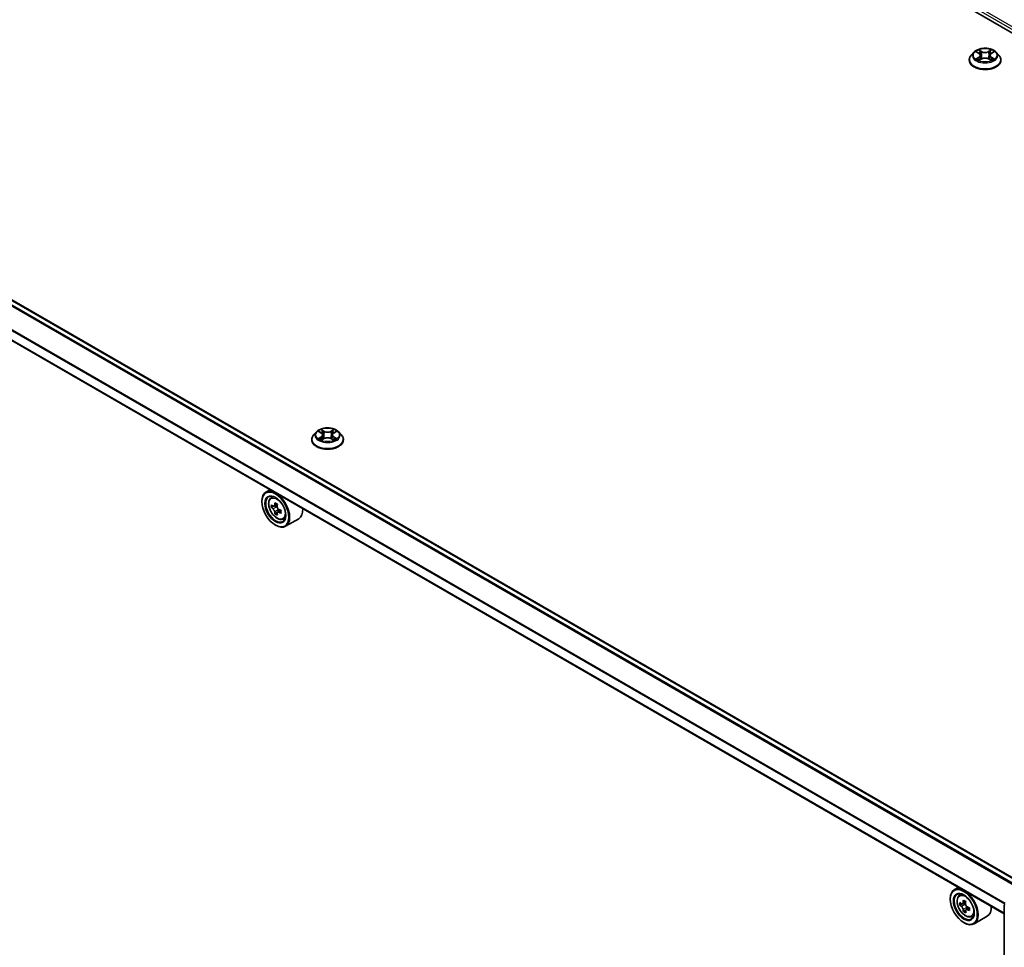
# Model space of a CAD drawing. Units: millimetres. Extents: x 7 to 8865, y 4 to 1550.
# Drawn here: x 67 to 85, y 116 to 133 of the extents above; entities that cross this region are included whole.
import ezdxf

# ---------------------------------------------------------------- set-up
doc = ezdxf.new("R2010")
doc.units = ezdxf.units.MM
doc.header["$LTSCALE"] = 0.5
doc.layers.add('Visible (ISO)', color=7, linetype='Continuous', lineweight=35)
doc.layers.add('Visible Narrow (ISO)', color=7, linetype='Continuous', lineweight=25)

msp = doc.modelspace()

# ---------------------------------------------------------------- linework, layer by layer
at = {"layer": 'Visible (ISO)'}
for p, q in [((71.30699, 140.57807), (98.88415, 124.65639)), ((85.05315, 117.20376), (58.24051, 132.68404)), ((84.2046, 132.37306), (84.15499, 132.31772)), ((84.25329, 132.37907), (84.29577, 132.35368)), ((84.32198, 132.31871), (84.33018, 132.24236)), ((84.49738, 132.31871), (84.48918, 132.24236)), ((84.52359, 132.35368), (84.56607, 132.37907)), ((84.61476, 132.37306), (84.66436, 132.31772)), ((84.11968, 132.2294), (84.11968, 132.23272)), ((84.30367, 132.22758), (84.34791, 132.25225)), ((84.47145, 132.25225), (84.51569, 132.22758)), ((84.69968, 132.2294), (84.69968, 132.23272)), ((84.76152, 116.62516), (57.9701, 132.09319)), ((72.09886, 125.28917), (72.09886, 125.2925)), ((72.18378, 125.43283), (72.13418, 125.3775)), ((72.23247, 125.43885), (72.27495, 125.41346)), ((72.28286, 125.28736), (72.32709, 125.31202)), ((72.30117, 125.37849), (72.30936, 125.30214)), ((72.45063, 125.31202), (72.49487, 125.28736)), ((72.47656, 125.37849), (72.46836, 125.30214)), ((72.50278, 125.41346), (72.54525, 125.43885)), ((72.59394, 125.43283), (72.64355, 125.3775)), ((72.67886, 125.28917), (72.67886, 125.2925)), ((71.33772, 124.37539), (71.26134, 124.33129)), ((71.35, 124.22515), (71.38335, 124.25445)), ((71.18678, 124.15833), (71.18678, 124.16649)), ((71.40296, 124.07391), (71.36109, 124.04973)), ((71.47116, 124.11049), (71.41139, 124.07598)), ((71.42255, 124.08242), (71.45283, 124.06494)), ((71.46925, 123.95909), (71.42738, 123.93491)), ((71.53502, 123.99986), (71.47526, 123.96536)), ((71.48642, 124.00676), (71.48642, 123.9718)), ((71.57375, 123.83761), (71.6158, 123.85183)), ((71.43427, 123.72967), (71.44134, 123.72558)), ((71.86176, 123.84656), (71.62134, 123.70775)), ((83.92422, 117.10857), (83.84784, 117.06447)), ((83.77328, 116.89151), (83.77328, 116.89967)), ((83.9365, 116.95833), (83.96985, 116.98764)), ((84.05678, 116.84315), (83.99742, 116.80888)), ((83.99097, 116.80687), (83.94778, 116.78194)), ((84.00831, 116.81517), (84.03952, 116.79746)), ((84.05549, 116.69103), (84.01463, 116.66745)), ((84.12242, 116.73356), (84.06224, 116.69882)), ((84.07339, 116.73946), (84.07364, 116.7054)), ((84.76152, 99.26908), (84.76152, 116.77963)), ((84.16025, 116.57079), (84.2023, 116.58502)), ((84.44826, 116.57974), (84.20784, 116.44093)), ((84.02077, 116.46285), (84.02784, 116.45876))]:
    msp.add_line(p, q, dxfattribs=at)
msp.add_arc((84.79152, 116.77963), 0.03, 152.709432, 180, dxfattribs=at)
for centre, major_axis in [((71.43427, 124.01544), (0.175, -0.30311)), ((71.43427, 124.01544), (-0.135, 0.23383)), ((84.02077, 116.74862), (0.175, -0.30311)), ((84.02077, 116.74862), (-0.135, 0.23383))]:
    msp.add_ellipse(centre, major_axis=major_axis, ratio=0.57735027, dxfattribs=at)
for centre, major_axis, ratio, start_param, end_param in [((71.44134, 124.01952), (0.18, -0.31177), 0.57735027, 5.49778714, 10.21017612), ((71.44134, 124.01952), (0.13, -0.22517), 0.57735027, 2.37524496, 7.049533), ((71.86719, 124.36745), (-0.35821, -0.62044), 0.57735027, 5.45415406, 5.54142023), ((71.95558, 124.34194), (-0.72658, 0), 0.57735027, 0.61249873, 0.67680009), ((71.95558, 124.29091), (0.72658, 0), 0.57735027, 3.75409138, 3.81839274), ((71.93349, 124.32918), (-0.36329, -0.62924), 0.57735027, 5.32488771, 5.38918907), ((71.95558, 124.41848), (-0.71643, 0), 0.57735027, 0.74176508, 0.82903125), ((71.45283, 124.02616), (0.02375, -0.04114), 0.57735027, 1.79506236, 2.35619449), ((71.97768, 124.30366), (0.36329, 0.62924), 0.57735027, 2.18329505, 2.24759641), ((71.45283, 124.02616), (0.02375, -0.04114), 0.57735027, 0.78539816, 1.3465303), ((71.68176, 124.15833), (0.18, -0.31177), 0.57735027, 0, 0.84814375), ((71.93349, 124.32918), (-0.36329, -0.62924), 0.57735027, 5.60638522, 5.67068658), ((71.95558, 124.21436), (0.71643, 0), 0.57735027, 3.88335773, 3.9706239), ((71.97768, 124.30366), (0.36329, 0.62924), 0.57735027, 2.46479257, 2.52909393), ((71.95558, 124.34194), (-0.72658, 0), 0.57735027, 0.89399624, 0.9582976), ((71.95558, 124.29091), (0.72658, 0), 0.57735027, 4.03558889, 4.09989025), ((72.04397, 124.26539), (0.35821, 0.62044), 0.57735027, 2.3125614, 2.39982758), ((84.02784, 116.7527), (0.18, -0.31177), 0.57735027, 5.49778714, 10.21017612), ((84.02784, 116.7527), (0.13, -0.22517), 0.57735027, 2.37524496, 7.049533), ((84.4537, 117.09976), (-0.3536, -0.62308), 0.58225109, 5.44985511, 5.53712128), ((84.5419, 117.07522), (-0.72656, -0.00534), 0.57240749, 0.60827245, 0.67257381), ((84.51999, 117.06214), (-0.35861, -0.63191), 0.58225109, 5.32058876, 5.38489012), ((84.54133, 117.15209), (-0.71641, -0.00527), 0.57240749, 0.7375388, 0.82480497), ((84.56418, 117.03706), (0.35861, 0.63191), 0.58225109, 2.1789961, 2.24329746), ((84.54227, 117.02398), (0.72656, 0.00534), 0.57240749, 3.7498651, 3.81416646), ((84.51999, 117.06214), (-0.35861, -0.63191), 0.58225109, 5.60208627, 5.66638763), ((84.54284, 116.94711), (0.71641, 0.00527), 0.57240749, 3.87913146, 3.96639763), ((84.03981, 116.75852), (0.02375, -0.04114), 0.57735027, 1.81622857, 2.36471941), ((84.56418, 117.03706), (0.35861, 0.63191), 0.58225109, 2.46049361, 2.52479497), ((84.03981, 116.75852), (0.02375, -0.04114), 0.57735027, 0.79392308, 1.36871203), ((84.5419, 117.07522), (-0.72656, -0.00534), 0.57240749, 0.88976996, 0.95407132), ((84.54227, 117.02398), (0.72656, 0.00534), 0.57240749, 4.03136262, 4.09566398), ((84.63047, 116.99944), (0.3536, 0.62308), 0.58225109, 2.30826245, 2.39552862), ((84.26826, 116.89151), (0.18, -0.31177), 0.57735027, 0, 0.84814375)]:
    msp.add_ellipse(centre, major_axis=major_axis, ratio=ratio, start_param=start_param, end_param=end_param, dxfattribs=at)
for points, knots in [([(84.15499, 132.31772), (84.15053, 132.31273), (84.14643, 132.30758), (84.13903, 132.29695), (84.13573, 132.29148), (84.13001, 132.28026), (84.12758, 132.27452), (84.12367, 132.26282), (84.12218, 132.25687), (84.12018, 132.24485), (84.11968, 132.23879), (84.11968, 132.23272)], [1.878627878, 1.878627878, 1.878627878, 1.878627878, 1.974141201, 1.974141201, 2.069654523, 2.069654523, 2.165167845, 2.165167845, 2.260681168, 2.260681168, 2.35619449, 2.35619449, 2.35619449, 2.35619449]), ([(84.61476, 132.37306), (84.60249, 132.38675), (84.58691, 132.39876), (84.55013, 132.41943), (84.52871, 132.42794), (84.48274, 132.44036), (84.45821, 132.44429), (84.40847, 132.44731), (84.38328, 132.44642), (84.33454, 132.43994), (84.311, 132.43433), (84.26774, 132.41873), (84.24803, 132.40871), (84.22126, 132.38953), (84.21228, 132.38162), (84.2046, 132.37306)], [5.97535376, 5.97535376, 5.97535376, 5.97535376, 6.29636668, 6.29636668, 6.63079528, 6.63079528, 6.96387273, 6.96387273, 7.29518617, 7.29518617, 7.62692208, 7.62692208, 7.96090005, 7.96090005, 8.16181319, 8.16181319, 8.16181319, 8.16181319]), ([(84.32198, 132.31871), (84.32169, 132.32143), (84.32106, 132.32413), (84.31919, 132.32938), (84.31794, 132.33195), (84.31487, 132.33688), (84.31306, 132.33925), (84.30892, 132.34378), (84.3066, 132.34593), (84.30151, 132.34999), (84.29874, 132.3519), (84.29577, 132.35368)], [5.559690499, 5.559690499, 5.559690499, 5.559690499, 5.700898802, 5.700898802, 5.842107105, 5.842107105, 5.983315409, 5.983315409, 6.124523712, 6.124523712, 6.265732015, 6.265732015, 6.265732015, 6.265732015]), ([(84.52359, 132.35368), (84.52062, 132.3519), (84.51785, 132.34999), (84.51275, 132.34593), (84.51043, 132.34378), (84.5063, 132.33925), (84.50448, 132.33688), (84.50142, 132.33195), (84.50017, 132.32938), (84.49829, 132.32413), (84.49767, 132.32143), (84.49738, 132.31871)], [1.588249619, 1.588249619, 1.588249619, 1.588249619, 1.729457922, 1.729457922, 1.870666225, 1.870666225, 2.011874529, 2.011874529, 2.153082832, 2.153082832, 2.294291135, 2.294291135, 2.294291135, 2.294291135]), ([(84.69968, 132.23272), (84.69968, 132.23879), (84.69917, 132.24485), (84.69718, 132.25687), (84.69569, 132.26282), (84.69177, 132.27452), (84.68935, 132.28026), (84.68362, 132.29148), (84.68033, 132.29695), (84.67293, 132.30758), (84.66883, 132.31273), (84.66436, 132.31772)], [5.497787144, 5.497787144, 5.497787144, 5.497787144, 5.593300466, 5.593300466, 5.688813789, 5.688813789, 5.784327111, 5.784327111, 5.879840433, 5.879840433, 5.975353756, 5.975353756, 5.975353756, 5.975353756]), ([(84.11968, 132.2294), (84.11968, 132.21151), (84.12439, 132.19368), (84.14268, 132.15951), (84.15657, 132.14325), (84.19244, 132.11375), (84.21472, 132.10065), (84.26511, 132.07925), (84.29324, 132.07098), (84.3524, 132.0601), (84.3834, 132.05747), (84.44523, 132.05805), (84.47604, 132.06125), (84.53447, 132.07321), (84.56208, 132.08197), (84.61137, 132.10431), (84.63304, 132.1179), (84.66801, 132.14875), (84.68136, 132.166), (84.69626, 132.19892), (84.69968, 132.21415), (84.69968, 132.2294)], [2.35619449, 2.35619449, 2.35619449, 2.35619449, 2.65590507, 2.65590507, 2.96831605, 2.96831605, 3.29280909, 3.29280909, 3.61853703, 3.61853703, 3.9432875, 3.9432875, 4.26764236, 4.26764236, 4.59247646, 4.59247646, 4.91827385, 4.91827385, 5.2421889, 5.2421889, 5.49778714, 5.49778714, 5.49778714, 5.49778714]), ([(84.27251, 132.24893), (84.27432, 132.24743), (84.27627, 132.24592), (84.28047, 132.24291), (84.28272, 132.24141), (84.28749, 132.23844), (84.29001, 132.23698), (84.29532, 132.23411), (84.2981, 132.2327), (84.3027, 132.23055), (84.30444, 132.22977), (84.30621, 132.229)], [2.964105149, 2.964105149, 2.964105149, 2.964105149, 3.034255086, 3.034255086, 3.104405022, 3.104405022, 3.174554958, 3.174554958, 3.244704894, 3.244704894, 3.285579567, 3.285579567, 3.285579567, 3.285579567]), ([(84.47145, 132.25225), (84.46478, 132.25597), (84.4572, 132.25904), (84.44087, 132.26372), (84.43213, 132.26532), (84.41425, 132.26692), (84.40511, 132.26692), (84.38722, 132.26532), (84.37848, 132.26372), (84.36216, 132.25904), (84.35458, 132.25597), (84.34791, 132.25225)], [0.01745329, 0.01745329, 0.01745329, 0.01745329, 0.32463124, 0.32463124, 0.63180919, 0.63180919, 0.93898714, 0.93898714, 1.24616509, 1.24616509, 1.55334303, 1.55334303, 1.55334303, 1.55334303]), ([(84.51314, 132.229), (84.51492, 132.22977), (84.51665, 132.23055), (84.52125, 132.2327), (84.52404, 132.23411), (84.52935, 132.23698), (84.53187, 132.23844), (84.53664, 132.24141), (84.53888, 132.24291), (84.54309, 132.24592), (84.54504, 132.24743), (84.54685, 132.24893)], [4.568402067, 4.568402067, 4.568402067, 4.568402067, 4.609276739, 4.609276739, 4.679426676, 4.679426676, 4.749576612, 4.749576612, 4.819726548, 4.819726548, 4.889876485, 4.889876485, 4.889876485, 4.889876485]), ([(72.59394, 125.43283), (72.58167, 125.44652), (72.56609, 125.45853), (72.52932, 125.47921), (72.5079, 125.48772), (72.46193, 125.50014), (72.43739, 125.50407), (72.38765, 125.50709), (72.36247, 125.5062), (72.31373, 125.49971), (72.29019, 125.49411), (72.24692, 125.47851), (72.22721, 125.46849), (72.20044, 125.44931), (72.19146, 125.4414), (72.18378, 125.43283)], [5.97535376, 5.97535376, 5.97535376, 5.97535376, 6.29636668, 6.29636668, 6.63079528, 6.63079528, 6.96387273, 6.96387273, 7.29518617, 7.29518617, 7.62692208, 7.62692208, 7.96090005, 7.96090005, 8.16181319, 8.16181319, 8.16181319, 8.16181319]), ([(72.13418, 125.3775), (72.12971, 125.37251), (72.12561, 125.36735), (72.11822, 125.35673), (72.11492, 125.35126), (72.1092, 125.34004), (72.10677, 125.3343), (72.10285, 125.3226), (72.10136, 125.31665), (72.09937, 125.30463), (72.09886, 125.29856), (72.09886, 125.2925)], [1.878627878, 1.878627878, 1.878627878, 1.878627878, 1.974141201, 1.974141201, 2.069654523, 2.069654523, 2.165167845, 2.165167845, 2.260681168, 2.260681168, 2.35619449, 2.35619449, 2.35619449, 2.35619449]), ([(72.09886, 125.28917), (72.09886, 125.27129), (72.10357, 125.25346), (72.12186, 125.21929), (72.13576, 125.20303), (72.17162, 125.17353), (72.1939, 125.16042), (72.24429, 125.13903), (72.27243, 125.13076), (72.33158, 125.11988), (72.36259, 125.11725), (72.42441, 125.11783), (72.45522, 125.12103), (72.51365, 125.13299), (72.54126, 125.14175), (72.59056, 125.16409), (72.61223, 125.17768), (72.64719, 125.20853), (72.66055, 125.22578), (72.67545, 125.2587), (72.67886, 125.27393), (72.67886, 125.28917)], [2.35619449, 2.35619449, 2.35619449, 2.35619449, 2.65590507, 2.65590507, 2.96831605, 2.96831605, 3.29280909, 3.29280909, 3.61853703, 3.61853703, 3.9432875, 3.9432875, 4.26764236, 4.26764236, 4.59247646, 4.59247646, 4.91827385, 4.91827385, 5.2421889, 5.2421889, 5.49778714, 5.49778714, 5.49778714, 5.49778714]), ([(72.25169, 125.30871), (72.2535, 125.30721), (72.25546, 125.3057), (72.25966, 125.30269), (72.2619, 125.30119), (72.26667, 125.29822), (72.26919, 125.29676), (72.2745, 125.29389), (72.27729, 125.29248), (72.28189, 125.29033), (72.28362, 125.28954), (72.2854, 125.28878)], [2.964105149, 2.964105149, 2.964105149, 2.964105149, 3.034255086, 3.034255086, 3.104405022, 3.104405022, 3.174554958, 3.174554958, 3.244704894, 3.244704894, 3.285579567, 3.285579567, 3.285579567, 3.285579567]), ([(72.30117, 125.37849), (72.30087, 125.38121), (72.30025, 125.38391), (72.29837, 125.38916), (72.29712, 125.39172), (72.29406, 125.39666), (72.29224, 125.39903), (72.28811, 125.40356), (72.28579, 125.40571), (72.28069, 125.40977), (72.27792, 125.41168), (72.27495, 125.41346)], [5.559690499, 5.559690499, 5.559690499, 5.559690499, 5.700898802, 5.700898802, 5.842107105, 5.842107105, 5.983315409, 5.983315409, 6.124523712, 6.124523712, 6.265732015, 6.265732015, 6.265732015, 6.265732015]), ([(72.45063, 125.31202), (72.44396, 125.31574), (72.43638, 125.31882), (72.42006, 125.3235), (72.41132, 125.3251), (72.39343, 125.3267), (72.38429, 125.3267), (72.36641, 125.3251), (72.35767, 125.3235), (72.34134, 125.31882), (72.33376, 125.31574), (72.32709, 125.31202)], [0.01745329, 0.01745329, 0.01745329, 0.01745329, 0.32463124, 0.32463124, 0.63180919, 0.63180919, 0.93898714, 0.93898714, 1.24616509, 1.24616509, 1.55334303, 1.55334303, 1.55334303, 1.55334303]), ([(72.50278, 125.41346), (72.4998, 125.41168), (72.49703, 125.40977), (72.49194, 125.40571), (72.48962, 125.40356), (72.48548, 125.39903), (72.48367, 125.39666), (72.4806, 125.39172), (72.47935, 125.38916), (72.47748, 125.38391), (72.47685, 125.38121), (72.47656, 125.37849)], [1.588249619, 1.588249619, 1.588249619, 1.588249619, 1.729457922, 1.729457922, 1.870666225, 1.870666225, 2.011874529, 2.011874529, 2.153082832, 2.153082832, 2.294291135, 2.294291135, 2.294291135, 2.294291135]), ([(72.49233, 125.28878), (72.4941, 125.28954), (72.49584, 125.29033), (72.50044, 125.29248), (72.50322, 125.29389), (72.50853, 125.29676), (72.51105, 125.29822), (72.51582, 125.30119), (72.51807, 125.30269), (72.52227, 125.3057), (72.52423, 125.30721), (72.52603, 125.30871)], [4.568402067, 4.568402067, 4.568402067, 4.568402067, 4.609276739, 4.609276739, 4.679426676, 4.679426676, 4.749576612, 4.749576612, 4.819726548, 4.819726548, 4.889876485, 4.889876485, 4.889876485, 4.889876485]), ([(72.67886, 125.2925), (72.67886, 125.29856), (72.67836, 125.30463), (72.67637, 125.31665), (72.67487, 125.3226), (72.67096, 125.3343), (72.66853, 125.34004), (72.66281, 125.35126), (72.65951, 125.35673), (72.65211, 125.36735), (72.64802, 125.37251), (72.64355, 125.3775)], [5.497787144, 5.497787144, 5.497787144, 5.497787144, 5.593300466, 5.593300466, 5.688813789, 5.688813789, 5.784327111, 5.784327111, 5.879840433, 5.879840433, 5.975353756, 5.975353756, 5.975353756, 5.975353756]), ([(71.35, 124.22515), (71.33927, 124.21572), (71.33072, 124.20368), (71.31763, 124.17467), (71.31362, 124.15728), (71.31083, 124.1187), (71.31242, 124.0973), (71.32114, 124.05341), (71.32828, 124.03092), (71.34723, 123.98715), (71.359, 123.96588), (71.38605, 123.92648), (71.40131, 123.90836), (71.43407, 123.87695), (71.45156, 123.8637), (71.48735, 123.84365), (71.50568, 123.83684), (71.5408, 123.83134), (71.5577, 123.8323), (71.57334, 123.83747), (71.57354, 123.83754), (71.57375, 123.83761)], [5.61273042, 5.61273042, 5.61273042, 5.61273042, 5.89122663, 5.89122663, 6.20304547, 6.20304547, 6.5366804, 6.5366804, 6.87102196, 6.87102196, 7.20310438, 7.20310438, 7.53495895, 7.53495895, 7.86878979, 7.86878979, 8.20351391, 8.20351391, 8.52021075, 8.52021075, 8.52443652, 8.52443652, 8.52443652, 8.52443652]), ([(71.38916, 124.07921), (71.3929, 124.07652), (71.397, 124.07466), (71.40475, 124.07353), (71.4084, 124.07426), (71.41438, 124.07771), (71.4171, 124.08066), (71.42105, 124.08855), (71.42229, 124.09348), (71.42274, 124.0986)], [0, 0, 0, 0, 0.0179369429, 0.0179369429, 0.0358738858, 0.0358738858, 0.0538108287, 0.0538108287, 0.0717477716, 0.0717477716, 0.0717477716, 0.0717477716]), ([(71.42274, 123.97), (71.42229, 123.97459), (71.42105, 123.98003), (71.4171, 123.99127), (71.41438, 123.99705), (71.4084, 124.00741), (71.40475, 124.01266), (71.397, 124.0217), (71.3929, 124.02549), (71.38916, 124.02818)], [0, 0, 0, 0, 0.0179369429, 0.0179369429, 0.0358738858, 0.0358738858, 0.0538108287, 0.0538108287, 0.0717477716, 0.0717477716, 0.0717477716, 0.0717477716]), ([(71.46694, 124.07309), (71.46648, 124.06797), (71.46692, 124.06206), (71.46982, 124.05022), (71.47227, 124.04428), (71.47825, 124.03393), (71.48217, 124.02883), (71.49097, 124.0204), (71.49586, 124.01707), (71.50053, 124.01491)], [0, 0, 0, 0, 0.0179369429, 0.0179369429, 0.0358738858, 0.0358738858, 0.0538108287, 0.0538108287, 0.0717477716, 0.0717477716, 0.0717477716, 0.0717477716]), ([(71.50053, 123.96388), (71.49586, 123.96604), (71.49097, 123.96744), (71.48217, 123.96796), (71.47825, 123.96708), (71.47227, 123.96363), (71.46982, 123.96083), (71.46692, 123.95355), (71.46648, 123.94908), (71.46694, 123.94449)], [0, 0, 0, 0, 0.0179369429, 0.0179369429, 0.0358738858, 0.0358738858, 0.0538108287, 0.0538108287, 0.0717477716, 0.0717477716, 0.0717477716, 0.0717477716]), ([(83.9365, 116.95833), (83.92577, 116.9489), (83.91722, 116.93686), (83.90413, 116.90785), (83.90012, 116.89046), (83.89733, 116.85188), (83.89892, 116.83048), (83.90764, 116.78659), (83.91478, 116.7641), (83.93373, 116.72033), (83.9455, 116.69906), (83.97255, 116.65966), (83.98781, 116.64154), (84.02057, 116.61013), (84.03806, 116.59688), (84.07386, 116.57683), (84.09218, 116.57002), (84.1273, 116.56452), (84.1442, 116.56548), (84.15984, 116.57065), (84.16005, 116.57072), (84.16025, 116.57079)], [2.46261285, 2.46261285, 2.46261285, 2.46261285, 2.74110906, 2.74110906, 3.0529279, 3.0529279, 3.38656283, 3.38656283, 3.72090439, 3.72090439, 4.05298681, 4.05298681, 4.38484138, 4.38484138, 4.71867222, 4.71867222, 5.05339634, 5.05339634, 5.37009317, 5.37009317, 5.37431895, 5.37431895, 5.37431895, 5.37431895]), ([(83.97547, 116.81195), (83.97922, 116.8093), (83.9833, 116.80749), (83.99103, 116.80646), (83.99466, 116.80723), (84.00059, 116.81077), (84.00327, 116.81377), (84.00715, 116.82173), (84.00835, 116.8267), (84.00877, 116.83183)], [0, 0, 0, 0, 0.0179369429, 0.0179369429, 0.0358738858, 0.0358738858, 0.0538108287, 0.0538108287, 0.0717477716, 0.0717477716, 0.0717477716, 0.0717477716]), ([(84.00972, 116.70269), (84.00923, 116.7073), (84.00795, 116.71276), (84.00393, 116.724), (84.00118, 116.72978), (83.99515, 116.7401), (83.99147, 116.74533), (83.9837, 116.7543), (83.97959, 116.75805), (83.97585, 116.7607)], [0, 0, 0, 0, 0.0179369429, 0.0179369429, 0.0358738858, 0.0358738858, 0.0538108287, 0.0538108287, 0.0717477716, 0.0717477716, 0.0717477716, 0.0717477716]), ([(84.05296, 116.80676), (84.05254, 116.80162), (84.05302, 116.7957), (84.05599, 116.78385), (84.05847, 116.77792), (84.0645, 116.7676), (84.06844, 116.76252), (84.07728, 116.75416), (84.08218, 116.75087), (84.08684, 116.74875)], [0, 0, 0, 0, 0.0179369429, 0.0179369429, 0.0358738858, 0.0358738858, 0.0538108287, 0.0538108287, 0.0717477716, 0.0717477716, 0.0717477716, 0.0717477716]), ([(84.08721, 116.6975), (84.08255, 116.69962), (84.07767, 116.70097), (84.06889, 116.70139), (84.065, 116.70047), (84.05907, 116.69693), (84.05665, 116.69408), (84.05382, 116.68673), (84.05342, 116.68222), (84.05391, 116.67761)], [0, 0, 0, 0, 0.0179369429, 0.0179369429, 0.0358738858, 0.0358738858, 0.0538108287, 0.0538108287, 0.0717477716, 0.0717477716, 0.0717477716, 0.0717477716])]:
    msp.add_open_spline(points, degree=3, knots=knots, dxfattribs=at)
at = {"layer": 'Visible Narrow (ISO)'}
for p, q in [((71.68176, 140.42702), (98.55181, 124.91359)), ((98.56424, 124.9554), (71.70297, 140.46376)), ((58.22551, 132.68255), (85.04436, 117.19868)), ((58.13642, 132.62524), (84.95023, 117.14428)), ((84.96613, 117.15352), (58.14729, 132.63739)), ((84.23904, 132.38585), (84.2932, 132.35347)), ((84.35034, 132.38646), (84.29426, 132.41773)), ((84.31162, 132.40032), (84.34688, 132.38066)), ((84.34688, 132.38066), (84.34184, 132.30985)), ((84.5251, 132.41773), (84.46901, 132.38646)), ((84.47247, 132.38066), (84.50773, 132.40032)), ((84.47247, 132.38066), (84.47752, 132.30985)), ((84.52616, 132.35347), (84.58032, 132.38585)), ((57.96388, 132.28064), (84.7703, 116.80394)), ((84.77596, 116.81492), (57.96716, 132.29298)), ((84.2932, 132.28495), (84.23904, 132.25257)), ((84.26274, 132.25887), (84.29678, 132.27923)), ((84.29426, 132.22069), (84.35034, 132.25196)), ((84.29678, 132.27923), (84.3003, 132.23168)), ((84.46901, 132.25196), (84.5251, 132.22069)), ((84.52257, 132.27923), (84.51906, 132.23168)), ((84.52257, 132.27923), (84.55662, 132.25887)), ((84.58032, 132.25257), (84.52616, 132.28495)), ((84.76152, 116.6353), (57.96388, 132.10692)), ((72.32953, 125.44624), (72.27344, 125.47751)), ((72.50428, 125.47751), (72.4482, 125.44624)), ((72.21823, 125.44563), (72.27238, 125.41325)), ((72.27238, 125.34473), (72.21823, 125.31235)), ((72.24192, 125.31865), (72.27597, 125.33901)), ((72.27344, 125.28047), (72.32953, 125.31174)), ((72.27597, 125.33901), (72.27948, 125.29146)), ((72.29081, 125.4601), (72.32607, 125.44044)), ((72.32607, 125.44044), (72.32102, 125.36963)), ((72.4482, 125.31174), (72.50428, 125.28047)), ((72.45166, 125.44044), (72.48692, 125.4601)), ((72.45166, 125.44044), (72.45671, 125.36963)), ((72.50176, 125.33901), (72.49824, 125.29146)), ((72.50176, 125.33901), (72.53581, 125.31865)), ((72.50534, 125.41325), (72.5595, 125.44563)), ((72.5595, 125.31235), (72.50534, 125.34473)), ((71.38916, 124.02818), (71.45283, 124.06494)), ((71.42274, 124.0986), (71.45971, 124.11994)), ((71.48642, 124.00676), (71.42274, 123.97)), ((71.53749, 123.98522), (71.50053, 123.96388)), ((84.00877, 116.83183), (84.04603, 116.85335)), ((83.97585, 116.7607), (84.03952, 116.79746)), ((84.07339, 116.73946), (84.00972, 116.70269)), ((84.12389, 116.71868), (84.08721, 116.6975))]:
    msp.add_line(p, q, dxfattribs=at)
for centre, major_axis, ratio, start_param, end_param in [((84.40968, 132.24162), (-0.28677, 0), 0.57735027, 5.8056187, 9.90234457), ((84.40968, 132.31178), (-0.23092, 0), 0.57735027, 5.8056187, 9.90234457), ((84.40968, 132.31921), (-0.20601, 0), 0.57735027, 5.30710262, 5.68847167), ((84.40968, 132.29653), (0.16122, 0), 0.57735027, 2.17629431, 2.42062218), ((84.2932, 132.34939), (0.00257, 0.00429), 0.58733849, 0, 0.79427846), ((84.23176, 132.31921), (0.08542, 0), 0.57735027, 5.51524044, 7.05113018), ((84.23176, 132.31548), (0.0904, 0), 0.57735027, 5.51524044, 6.34508866), ((84.30816, 132.39861), (-0.00408, -0.00289), 0.18497367, 1.04331702, 2.43849919), ((84.32047, 132.37275), (-0.00482, -0.00134), 0.22291783, 3.85158054, 5.20700366), ((84.33838, 132.30814), (-0.00482, -0.00134), 0.22288452, 3.85157383, 5.20261978), ((84.35034, 132.38238), (-0.00243, -0.00437), 0.56718618, 3.91841516, 5.40194502), ((84.40968, 132.41821), (0.0904, 0), 0.57735027, 3.94444411, 5.48033385), ((84.40968, 132.42193), (-0.08542, 0), 0.57735027, 0.80285146, 2.3387412), ((84.46901, 132.38238), (0.00243, -0.00437), 0.56718618, 0.88124028, 2.36477015), ((84.48098, 132.30814), (-0.00482, 0.00134), 0.22288452, 4.22215818, 5.57320413), ((84.5876, 132.31921), (-0.08542, 0), 0.57735027, 5.51524044, 7.05113018), ((84.49889, 132.37275), (-0.00482, 0.00134), 0.22291783, 4.2177743, 5.57319742), ((84.5876, 132.31548), (-0.0904, 0), 0.57735027, 6.22128195, 7.05113018), ((84.40968, 132.29653), (0.16122, 0), 0.57735027, 0.72097047, 0.96529834), ((84.51119, 132.39861), (-0.00408, 0.00289), 0.18497367, 0.70309346, 2.09827563), ((84.52616, 132.34939), (-0.00257, 0.00429), 0.58733849, 5.48890685, 6.28318531), ((84.40968, 132.31921), (-0.20601, 0), 0.57735027, 3.7363063, 4.11767534), ((84.40968, 132.23272), (-0.29, 0), 0.57735027, 0, 3.14159265), ((84.40968, 132.2294), (0.29, 0), 0.57735027, 3.14159265, 6.28318531), ((84.40968, 132.31921), (0.20601, 0), 0.57735027, 3.7363063, 4.11767534), ((84.26632, 132.25723), (-0.00096, -0.00491), 0.77975364, 4.52690487, 5.92208704), ((84.2808, 132.24684), (-0.00425, -0.00264), 0.72973605, 5.16344533, 5.77548257), ((84.2932, 132.28087), (0.00257, -0.00429), 0.58733849, 0.86378433, 2.3473142), ((84.35034, 132.24788), (-0.00243, 0.00437), 0.56718618, 5.5063628, 6.28318531), ((84.40968, 132.21649), (0.08542, 0), 0.57735027, 0.80285146, 2.3387412), ((84.46901, 132.24788), (0.00243, 0.00437), 0.56718618, 0, 0.7768225), ((84.52616, 132.28087), (-0.00257, -0.00429), 0.58733849, 3.93587111, 5.41940097), ((84.40968, 132.31921), (0.20601, 0), 0.57735027, 5.30710262, 5.68847167), ((84.53855, 132.24684), (-0.00425, 0.00264), 0.72973605, 3.64929539, 4.26133263), ((84.55304, 132.25723), (0.00096, -0.00491), 0.77975364, 0.36109827, 1.75628044), ((72.38886, 125.37899), (-0.20601, 0), 0.57735027, 5.30710262, 5.68847167), ((72.38886, 125.37899), (-0.20601, 0), 0.57735027, 3.7363063, 4.11767534), ((72.38886, 125.3014), (-0.28677, 0), 0.57735027, 5.8056187, 9.90234457), ((72.38886, 125.2925), (-0.29, 0), 0.57735027, 0, 3.14159265), ((72.38886, 125.28917), (0.29, 0), 0.57735027, 3.14159265, 6.28318531), ((72.38886, 125.37156), (-0.23092, 0), 0.57735027, 5.8056187, 9.90234457), ((72.38886, 125.37899), (0.20601, 0), 0.57735027, 3.7363063, 4.11767534), ((72.2455, 125.31701), (-0.00096, -0.00491), 0.77975364, 4.52690487, 5.92208704), ((72.25999, 125.30662), (-0.00425, -0.00264), 0.72973605, 5.16344533, 5.77548257), ((72.38886, 125.35631), (0.16122, 0), 0.57735027, 2.17629431, 2.42062218), ((72.27238, 125.40916), (0.00257, 0.00429), 0.58733849, 0, 0.79427846), ((72.21094, 125.37899), (0.08542, 0), 0.57735027, 5.51524044, 7.05113018), ((72.27238, 125.34065), (0.00257, -0.00429), 0.58733849, 0.86378433, 2.3473142), ((72.21094, 125.37526), (0.0904, 0), 0.57735027, 5.51524044, 6.34508866), ((72.28735, 125.45839), (-0.00408, -0.00289), 0.18497367, 1.04331702, 2.43849919), ((72.29965, 125.43253), (-0.00482, -0.00134), 0.22291783, 3.85158054, 5.20700366), ((72.31756, 125.36792), (-0.00482, -0.00134), 0.22288452, 3.85157383, 5.20261978), ((72.32953, 125.44216), (-0.00243, -0.00437), 0.56718618, 3.91841516, 5.40194502), ((72.38886, 125.47799), (0.0904, 0), 0.57735027, 3.94444411, 5.48033385), ((72.32953, 125.30766), (-0.00243, 0.00437), 0.56718618, 5.5063628, 6.28318531), ((72.38886, 125.48171), (-0.08542, 0), 0.57735027, 0.80285146, 2.3387412), ((72.38886, 125.27627), (0.08542, 0), 0.57735027, 0.80285146, 2.3387412), ((72.4482, 125.44216), (0.00243, -0.00437), 0.56718618, 0.88124028, 2.36477015), ((72.4482, 125.30766), (0.00243, 0.00437), 0.56718618, 0, 0.7768225), ((72.46017, 125.36792), (-0.00482, 0.00134), 0.22288452, 4.22215818, 5.57320413), ((72.56679, 125.37899), (-0.08542, 0), 0.57735027, 5.51524044, 7.05113018), ((72.47807, 125.43253), (-0.00482, 0.00134), 0.22291783, 4.2177743, 5.57319742), ((72.56679, 125.37526), (-0.0904, 0), 0.57735027, 6.22128195, 7.05113018), ((72.38886, 125.35631), (0.16122, 0), 0.57735027, 0.72097047, 0.96529834), ((72.49038, 125.45839), (-0.00408, 0.00289), 0.18497367, 0.70309346, 2.09827563), ((72.50534, 125.34065), (-0.00257, -0.00429), 0.58733849, 3.93587111, 5.41940097), ((72.50534, 125.40916), (-0.00257, 0.00429), 0.58733849, 5.48890685, 6.28318531), ((72.38886, 125.37899), (0.20601, 0), 0.57735027, 5.30710262, 5.68847167), ((72.51774, 125.30662), (-0.00425, 0.00264), 0.72973605, 3.64929539, 4.26133263), ((72.53222, 125.31701), (0.00096, -0.00491), 0.77975364, 0.36109827, 1.75628044), ((71.47479, 124.03884), (-0.11262, 0.19506), 0.57735027, 5.85940152, 6.39812858), ((71.47479, 124.03884), (0.11262, -0.19506), 0.57735027, 6.16824203, 6.70696909), ((84.06129, 116.77202), (-0.11262, 0.19506), 0.57735027, 5.85940152, 6.39812858), ((84.79152, 116.77963), (-0.03, 0), 0.57735027, 0, 0.78539816), ((84.06129, 116.77202), (0.11262, -0.19506), 0.57735027, 6.16824203, 6.70696909)]:
    msp.add_ellipse(centre, major_axis=major_axis, ratio=ratio, start_param=start_param, end_param=end_param, dxfattribs=at)
for centre, major_axis in [((84.40968, 132.31921), (-0.21415, 0)), ((72.38886, 125.37899), (-0.21415, 0)), ((71.46352, 124.03233), (-0.10565, 0.18299)), ((84.05003, 116.76551), (0.10565, -0.18299))]:
    msp.add_ellipse(centre, major_axis=major_axis, ratio=0.57735027, dxfattribs=at)
for points, knots in [([(84.26297, 132.37329), (84.26217, 132.37419), (84.2613, 132.37505), (84.25823, 132.37775), (84.25585, 132.37935), (84.25112, 132.38191), (84.24881, 132.38292), (84.24401, 132.38463), (84.24151, 132.38532), (84.23904, 132.38585)], [0.0019082576, 0.0019082576, 0.0019082576, 0.0019082576, 0.0059340385, 0.0059340385, 0.0154285, 0.0154285, 0.0237449879, 0.0237449879, 0.0323943032, 0.0323943032, 0.0323943032, 0.0323943032]), ([(84.23904, 132.38585), (84.24129, 132.385), (84.24356, 132.38406), (84.24797, 132.38201), (84.2501, 132.38092), (84.25254, 132.37951), (84.25292, 132.3793), (84.25329, 132.37907)], [-0.0323943032, -0.0323943032, -0.0323943032, -0.0323943032, -0.0237449879, -0.0237449879, -0.0154285, -0.0154285, -0.013913302, -0.013913302, -0.013913302, -0.013913302]), ([(84.31162, 132.40032), (84.30999, 132.40191), (84.3084, 132.40355), (84.30438, 132.40774), (84.30203, 132.41023), (84.29786, 132.41441), (84.29605, 132.41614), (84.29426, 132.41773)], [-0.0320559737, -0.0320559737, -0.0320559737, -0.0320559737, -0.0236501899, -0.0236501899, -0.0102009359, -0.0102009359, 0.0003383294, 0.0003383294, 0.0003383294, 0.0003383294]), ([(84.29426, 132.41773), (84.29537, 132.41599), (84.29648, 132.41399), (84.29917, 132.40901), (84.30075, 132.40592), (84.30381, 132.40063), (84.3051, 132.39854), (84.30657, 132.3965)], [-0.0003383294, -0.0003383294, -0.0003383294, -0.0003383294, 0.0102009359, 0.0102009359, 0.0236501899, 0.0236501899, 0.0320559737, 0.0320559737, 0.0320559737, 0.0320559737]), ([(84.30657, 132.3965), (84.30909, 132.39302), (84.31135, 132.38925), (84.31519, 132.38135), (84.31676, 132.37721), (84.31792, 132.37306)], [-0.0289828459, -0.0289828459, -0.0289828459, -0.0289828459, -0.0145850634, -0.0145850634, 0, 0, 0, 0]), ([(84.32393, 132.37446), (84.32266, 132.37903), (84.32095, 132.38359), (84.31679, 132.39231), (84.31435, 132.39647), (84.31162, 132.40032)], [0, 0, 0, 0, 0.0145850634, 0.0145850634, 0.0289828459, 0.0289828459, 0.0289828459, 0.0289828459]), ([(84.31792, 132.37306), (84.3209, 132.3623), (84.32389, 132.35153), (84.32987, 132.32999), (84.33286, 132.31922), (84.33584, 132.30846)], [-0.0687798542, -0.0687798542, -0.0687798542, -0.0687798542, -0.0343899271, -0.0343899271, 0, 0, 0, 0]), ([(84.34184, 132.30985), (84.33885, 132.32062), (84.33587, 132.33139), (84.3299, 132.35293), (84.32691, 132.3637), (84.32393, 132.37446)], [0, 0, 0, 0, 0.0343899271, 0.0343899271, 0.0687798542, 0.0687798542, 0.0687798542, 0.0687798542]), ([(84.35855, 132.25733), (84.35759, 132.25986), (84.35665, 132.2624), (84.35045, 132.27961), (84.34585, 132.29461), (84.34184, 132.30985)], [0.0405862574, 0.0405862574, 0.0405862574, 0.0405862574, 0.0491206273, 0.0491206273, 0.0982412545, 0.0982412545, 0.0982412545, 0.0982412545]), ([(84.47752, 132.30985), (84.47351, 132.29461), (84.4689, 132.27961), (84.46271, 132.2624), (84.46177, 132.25986), (84.46081, 132.25733)], [0, 0, 0, 0, 0.0491206273, 0.0491206273, 0.0576549971, 0.0576549971, 0.0576549971, 0.0576549971]), ([(84.49543, 132.37446), (84.49244, 132.3637), (84.48946, 132.35293), (84.48349, 132.33139), (84.48051, 132.32062), (84.47752, 132.30985)], [0, 0, 0, 0, 0.0343899271, 0.0343899271, 0.0687798542, 0.0687798542, 0.0687798542, 0.0687798542]), ([(84.48351, 132.30846), (84.4865, 132.31922), (84.48949, 132.32999), (84.49546, 132.35153), (84.49845, 132.3623), (84.50144, 132.37306)], [-0.0687798542, -0.0687798542, -0.0687798542, -0.0687798542, -0.0343899271, -0.0343899271, 0, 0, 0, 0]), ([(84.50773, 132.40032), (84.50499, 132.39644), (84.50254, 132.39225), (84.49839, 132.38353), (84.49669, 132.379), (84.49543, 132.37446)], [0, 0, 0, 0, 0.014491423, 0.014491423, 0.0289828459, 0.0289828459, 0.0289828459, 0.0289828459]), ([(84.50144, 132.37306), (84.50259, 132.37719), (84.50415, 132.3813), (84.50798, 132.3892), (84.51025, 132.393), (84.51279, 132.3965)], [-0.0289828459, -0.0289828459, -0.0289828459, -0.0289828459, -0.014491423, -0.014491423, 0, 0, 0, 0]), ([(84.5251, 132.41773), (84.52363, 132.41643), (84.52215, 132.41503), (84.51921, 132.41213), (84.51776, 132.41065), (84.51461, 132.40738), (84.5129, 132.40557), (84.51002, 132.40259), (84.50889, 132.40145), (84.50773, 132.40032)], [-0.0323943032, -0.0323943032, -0.0323943032, -0.0323943032, -0.0237449879, -0.0237449879, -0.0154285, -0.0154285, -0.0059340385, -0.0059340385, 0, 0, 0, 0]), ([(84.51279, 132.3965), (84.51382, 132.39794), (84.51477, 132.39941), (84.51707, 132.40319), (84.5183, 132.40545), (84.52046, 132.40949), (84.52141, 132.41129), (84.52327, 132.4147), (84.52419, 132.4163), (84.5251, 132.41773)], [0, 0, 0, 0, 0.0059340385, 0.0059340385, 0.0154285, 0.0154285, 0.0237449879, 0.0237449879, 0.0323943032, 0.0323943032, 0.0323943032, 0.0323943032]), ([(84.58032, 132.38585), (84.5773, 132.38521), (84.57426, 132.38432), (84.56753, 132.38168), (84.56392, 132.37976), (84.55914, 132.37608), (84.55768, 132.37475), (84.55639, 132.37329)], [-0.0003383294, -0.0003383294, -0.0003383294, -0.0003383294, 0.0102009359, 0.0102009359, 0.0236501899, 0.0236501899, 0.0301477161, 0.0301477161, 0.0301477161, 0.0301477161]), ([(84.56607, 132.37908), (84.56802, 132.38024), (84.57003, 132.38132), (84.5748, 132.38364), (84.57757, 132.38481), (84.58032, 132.38585)], [-0.0181426717, -0.0181426717, -0.0181426717, -0.0181426717, -0.0102009359, -0.0102009359, 0.0003383294, 0.0003383294, 0.0003383294, 0.0003383294]), ([(84.26274, 132.25887), (84.26106, 132.25855), (84.2592, 132.2582), (84.2541, 132.25713), (84.25074, 132.25632), (84.24456, 132.25452), (84.24179, 132.25361), (84.23904, 132.25257)], [-0.0320559737, -0.0320559737, -0.0320559737, -0.0320559737, -0.0236501899, -0.0236501899, -0.0102009359, -0.0102009359, 0.0003383294, 0.0003383294, 0.0003383294, 0.0003383294]), ([(84.23904, 132.25257), (84.24205, 132.25321), (84.2451, 132.25362), (84.25183, 132.25407), (84.25544, 132.25398), (84.26067, 132.25348), (84.26252, 132.2532), (84.26407, 132.2529)], [-0.0003383294, -0.0003383294, -0.0003383294, -0.0003383294, 0.0102009359, 0.0102009359, 0.0236501899, 0.0236501899, 0.0320559737, 0.0320559737, 0.0320559737, 0.0320559737]), ([(84.27722, 132.24848), (84.27547, 132.25131), (84.27332, 132.25364), (84.26842, 132.25712), (84.26568, 132.25829), (84.26274, 132.25887)], [0, 0, 0, 0, 0.0145850634, 0.0145850634, 0.0289828459, 0.0289828459, 0.0289828459, 0.0289828459]), ([(84.26407, 132.2529), (84.26672, 132.25241), (84.26918, 132.25136), (84.27176, 132.24953), (84.27214, 132.24924), (84.27251, 132.24893)], [-0.0289828459, -0.0289828459, -0.0289828459, -0.0289828459, -0.0145850634, -0.0145850634, -0.0120420166, -0.0120420166, -0.0120420166, -0.0120420166]), ([(84.30533, 132.22851), (84.30476, 132.22854), (84.30422, 132.22853), (84.30229, 132.22831), (84.30106, 132.22783), (84.29889, 132.22641), (84.29795, 132.22554), (84.29608, 132.2234), (84.29517, 132.22212), (84.29426, 132.22069)], [0.0024401637, 0.0024401637, 0.0024401637, 0.0024401637, 0.0059340385, 0.0059340385, 0.0154285, 0.0154285, 0.0237449879, 0.0237449879, 0.0323943032, 0.0323943032, 0.0323943032, 0.0323943032]), ([(84.29426, 132.22069), (84.29573, 132.22199), (84.29721, 132.22322), (84.30015, 132.22541), (84.3016, 132.22638), (84.30327, 132.22736), (84.30347, 132.22747), (84.30367, 132.22758)], [-0.0323943032, -0.0323943032, -0.0323943032, -0.0323943032, -0.0237449879, -0.0237449879, -0.0154285, -0.0154285, -0.0142996638, -0.0142996638, -0.0142996638, -0.0142996638]), ([(84.33584, 132.30846), (84.34011, 132.29308), (84.34501, 132.27797), (84.35168, 132.26055), (84.35273, 132.2579), (84.3538, 132.25526)], [-0.0982412545, -0.0982412545, -0.0982412545, -0.0982412545, -0.0491206273, -0.0491206273, -0.0402334775, -0.0402334775, -0.0402334775, -0.0402334775]), ([(84.46556, 132.25526), (84.46663, 132.2579), (84.46768, 132.26055), (84.47434, 132.27797), (84.47924, 132.29308), (84.48351, 132.30846)], [-0.058007777, -0.058007777, -0.058007777, -0.058007777, -0.0491206273, -0.0491206273, 0, 0, 0, 0]), ([(84.5251, 132.22069), (84.52399, 132.22243), (84.52287, 132.22395), (84.52019, 132.22674), (84.5186, 132.22782), (84.51589, 132.22849), (84.515, 132.22857), (84.51402, 132.22851)], [-0.0003383294, -0.0003383294, -0.0003383294, -0.0003383294, 0.0102009359, 0.0102009359, 0.0236501899, 0.0236501899, 0.02961581, 0.02961581, 0.02961581, 0.02961581]), ([(84.51569, 132.22758), (84.51703, 132.22683), (84.51835, 132.22599), (84.5215, 132.22375), (84.52331, 132.22228), (84.5251, 132.22069)], [-0.0177563099, -0.0177563099, -0.0177563099, -0.0177563099, -0.0102009359, -0.0102009359, 0.0003383294, 0.0003383294, 0.0003383294, 0.0003383294]), ([(84.55662, 132.25887), (84.55365, 132.25829), (84.5509, 132.25711), (84.54601, 132.25361), (84.54388, 132.25129), (84.54213, 132.24848)], [0, 0, 0, 0, 0.014491423, 0.014491423, 0.0289828459, 0.0289828459, 0.0289828459, 0.0289828459]), ([(84.54685, 132.24893), (84.54721, 132.24923), (84.54757, 132.24951), (84.55014, 132.25135), (84.55262, 132.2524), (84.55529, 132.2529)], [-0.0169408293, -0.0169408293, -0.0169408293, -0.0169408293, -0.014491423, -0.014491423, 0, 0, 0, 0]), ([(84.55529, 132.2529), (84.55638, 132.25311), (84.55762, 132.25331), (84.56112, 132.25375), (84.56351, 132.25393), (84.56823, 132.25399), (84.57055, 132.25391), (84.57535, 132.25347), (84.57784, 132.2531), (84.58032, 132.25257)], [0, 0, 0, 0, 0.0059340385, 0.0059340385, 0.0154285, 0.0154285, 0.0237449879, 0.0237449879, 0.0323943032, 0.0323943032, 0.0323943032, 0.0323943032]), ([(84.58032, 132.25257), (84.57806, 132.25342), (84.57579, 132.25419), (84.57139, 132.25553), (84.56926, 132.25612), (84.56483, 132.25722), (84.56256, 132.25771), (84.55908, 132.25841), (84.5578, 132.25865), (84.55662, 132.25887)], [-0.0323943032, -0.0323943032, -0.0323943032, -0.0323943032, -0.0237449879, -0.0237449879, -0.0154285, -0.0154285, -0.0059340385, -0.0059340385, 0, 0, 0, 0]), ([(72.29081, 125.4601), (72.28917, 125.46169), (72.28759, 125.46333), (72.28357, 125.46752), (72.28121, 125.47001), (72.27704, 125.47419), (72.27523, 125.47592), (72.27344, 125.47751)], [-0.0320559737, -0.0320559737, -0.0320559737, -0.0320559737, -0.0236501899, -0.0236501899, -0.0102009359, -0.0102009359, 0.0003383294, 0.0003383294, 0.0003383294, 0.0003383294]), ([(72.27344, 125.47751), (72.27455, 125.47577), (72.27567, 125.47377), (72.27835, 125.46879), (72.27994, 125.4657), (72.28299, 125.46041), (72.28428, 125.45832), (72.28575, 125.45628)], [-0.0003383294, -0.0003383294, -0.0003383294, -0.0003383294, 0.0102009359, 0.0102009359, 0.0236501899, 0.0236501899, 0.0320559737, 0.0320559737, 0.0320559737, 0.0320559737]), ([(72.50428, 125.47751), (72.50281, 125.47621), (72.50133, 125.47481), (72.49839, 125.47191), (72.49694, 125.47043), (72.49379, 125.46715), (72.49208, 125.46535), (72.4892, 125.46237), (72.48807, 125.46122), (72.48692, 125.4601)], [-0.0323943032, -0.0323943032, -0.0323943032, -0.0323943032, -0.0237449879, -0.0237449879, -0.0154285, -0.0154285, -0.0059340385, -0.0059340385, 0, 0, 0, 0]), ([(72.49197, 125.45628), (72.49301, 125.45772), (72.49396, 125.45918), (72.49625, 125.46296), (72.49748, 125.46523), (72.49965, 125.46927), (72.50059, 125.47107), (72.50246, 125.47448), (72.50337, 125.47608), (72.50428, 125.47751)], [0, 0, 0, 0, 0.0059340385, 0.0059340385, 0.0154285, 0.0154285, 0.0237449879, 0.0237449879, 0.0323943032, 0.0323943032, 0.0323943032, 0.0323943032]), ([(72.24215, 125.43306), (72.24135, 125.43397), (72.24048, 125.43483), (72.23742, 125.43753), (72.23503, 125.43913), (72.23031, 125.44169), (72.228, 125.4427), (72.22319, 125.44441), (72.2207, 125.4451), (72.21823, 125.44563)], [0.0019082576, 0.0019082576, 0.0019082576, 0.0019082576, 0.0059340385, 0.0059340385, 0.0154285, 0.0154285, 0.0237449879, 0.0237449879, 0.0323943032, 0.0323943032, 0.0323943032, 0.0323943032]), ([(72.21823, 125.44563), (72.22048, 125.44478), (72.22275, 125.44383), (72.22715, 125.44179), (72.22929, 125.44069), (72.23173, 125.43929), (72.2321, 125.43907), (72.23247, 125.43885)], [-0.0323943032, -0.0323943032, -0.0323943032, -0.0323943032, -0.0237449879, -0.0237449879, -0.0154285, -0.0154285, -0.013913302, -0.013913302, -0.013913302, -0.013913302]), ([(72.24192, 125.31865), (72.24025, 125.31833), (72.23838, 125.31798), (72.23329, 125.31691), (72.22993, 125.3161), (72.22374, 125.3143), (72.22097, 125.31339), (72.21823, 125.31235)], [-0.0320559737, -0.0320559737, -0.0320559737, -0.0320559737, -0.0236501899, -0.0236501899, -0.0102009359, -0.0102009359, 0.0003383294, 0.0003383294, 0.0003383294, 0.0003383294]), ([(72.21823, 125.31235), (72.22124, 125.31299), (72.22428, 125.3134), (72.23101, 125.31385), (72.23462, 125.31376), (72.23985, 125.31326), (72.24171, 125.31298), (72.24325, 125.31268)], [-0.0003383294, -0.0003383294, -0.0003383294, -0.0003383294, 0.0102009359, 0.0102009359, 0.0236501899, 0.0236501899, 0.0320559737, 0.0320559737, 0.0320559737, 0.0320559737]), ([(72.25641, 125.30826), (72.25465, 125.31109), (72.25251, 125.31342), (72.24761, 125.3169), (72.24487, 125.31807), (72.24192, 125.31865)], [0, 0, 0, 0, 0.0145850634, 0.0145850634, 0.0289828459, 0.0289828459, 0.0289828459, 0.0289828459]), ([(72.24325, 125.31268), (72.2459, 125.31218), (72.24836, 125.31114), (72.25094, 125.30931), (72.25132, 125.30902), (72.25169, 125.30871)], [-0.0289828459, -0.0289828459, -0.0289828459, -0.0289828459, -0.0145850634, -0.0145850634, -0.0120420166, -0.0120420166, -0.0120420166, -0.0120420166]), ([(72.28452, 125.28829), (72.28395, 125.28832), (72.28341, 125.28831), (72.28148, 125.28809), (72.28024, 125.2876), (72.27808, 125.28619), (72.27713, 125.28531), (72.27527, 125.28318), (72.27435, 125.2819), (72.27344, 125.28047)], [0.0024401637, 0.0024401637, 0.0024401637, 0.0024401637, 0.0059340385, 0.0059340385, 0.0154285, 0.0154285, 0.0237449879, 0.0237449879, 0.0323943032, 0.0323943032, 0.0323943032, 0.0323943032]), ([(72.28575, 125.45628), (72.28827, 125.4528), (72.29053, 125.44903), (72.29437, 125.44113), (72.29595, 125.43699), (72.2971, 125.43284)], [-0.0289828459, -0.0289828459, -0.0289828459, -0.0289828459, -0.0145850634, -0.0145850634, 0, 0, 0, 0]), ([(72.30311, 125.43424), (72.30185, 125.43881), (72.30013, 125.44337), (72.29597, 125.45209), (72.29353, 125.45625), (72.29081, 125.4601)], [0, 0, 0, 0, 0.0145850634, 0.0145850634, 0.0289828459, 0.0289828459, 0.0289828459, 0.0289828459]), ([(72.2971, 125.43284), (72.30009, 125.42207), (72.30308, 125.41131), (72.30905, 125.38977), (72.31204, 125.379), (72.31503, 125.36824)], [-0.0687798542, -0.0687798542, -0.0687798542, -0.0687798542, -0.0343899271, -0.0343899271, 0, 0, 0, 0]), ([(72.32102, 125.36963), (72.31804, 125.3804), (72.31505, 125.39117), (72.30908, 125.41271), (72.3061, 125.42347), (72.30311, 125.43424)], [0, 0, 0, 0, 0.0343899271, 0.0343899271, 0.0687798542, 0.0687798542, 0.0687798542, 0.0687798542]), ([(72.31503, 125.36824), (72.3193, 125.35286), (72.3242, 125.33775), (72.33086, 125.32033), (72.33191, 125.31768), (72.33298, 125.31503)], [-0.0982412545, -0.0982412545, -0.0982412545, -0.0982412545, -0.0491206273, -0.0491206273, -0.0402334775, -0.0402334775, -0.0402334775, -0.0402334775]), ([(72.33773, 125.31711), (72.33677, 125.31964), (72.33584, 125.32217), (72.32964, 125.33939), (72.32503, 125.35439), (72.32102, 125.36963)], [0.0405862574, 0.0405862574, 0.0405862574, 0.0405862574, 0.0491206273, 0.0491206273, 0.0982412545, 0.0982412545, 0.0982412545, 0.0982412545]), ([(72.45671, 125.36963), (72.45269, 125.35439), (72.44809, 125.33939), (72.44189, 125.32217), (72.44095, 125.31964), (72.43999, 125.31711)], [0, 0, 0, 0, 0.0491206273, 0.0491206273, 0.0576549971, 0.0576549971, 0.0576549971, 0.0576549971]), ([(72.44474, 125.31503), (72.44582, 125.31768), (72.44686, 125.32033), (72.45353, 125.33775), (72.45843, 125.35286), (72.4627, 125.36824)], [-0.058007777, -0.058007777, -0.058007777, -0.058007777, -0.0491206273, -0.0491206273, 0, 0, 0, 0]), ([(72.47461, 125.43424), (72.47163, 125.42347), (72.46864, 125.41271), (72.46268, 125.39117), (72.45969, 125.3804), (72.45671, 125.36963)], [0, 0, 0, 0, 0.0343899271, 0.0343899271, 0.0687798542, 0.0687798542, 0.0687798542, 0.0687798542]), ([(72.4627, 125.36824), (72.46569, 125.379), (72.46867, 125.38977), (72.47465, 125.41131), (72.47764, 125.42207), (72.48062, 125.43284)], [-0.0687798542, -0.0687798542, -0.0687798542, -0.0687798542, -0.0343899271, -0.0343899271, 0, 0, 0, 0]), ([(72.48692, 125.4601), (72.48418, 125.45622), (72.48172, 125.45203), (72.47757, 125.44331), (72.47587, 125.43878), (72.47461, 125.43424)], [0, 0, 0, 0, 0.014491423, 0.014491423, 0.0289828459, 0.0289828459, 0.0289828459, 0.0289828459]), ([(72.48062, 125.43284), (72.48177, 125.43697), (72.48333, 125.44108), (72.48717, 125.44898), (72.48944, 125.45278), (72.49197, 125.45628)], [-0.0289828459, -0.0289828459, -0.0289828459, -0.0289828459, -0.014491423, -0.014491423, 0, 0, 0, 0]), ([(72.50428, 125.28047), (72.50317, 125.28221), (72.50206, 125.28373), (72.49937, 125.28652), (72.49779, 125.2876), (72.49507, 125.28827), (72.49418, 125.28835), (72.49321, 125.28829)], [-0.0003383294, -0.0003383294, -0.0003383294, -0.0003383294, 0.0102009359, 0.0102009359, 0.0236501899, 0.0236501899, 0.02961581, 0.02961581, 0.02961581, 0.02961581]), ([(72.53581, 125.31865), (72.53284, 125.31807), (72.53008, 125.31689), (72.52519, 125.31339), (72.52306, 125.31107), (72.52132, 125.30826)], [0, 0, 0, 0, 0.014491423, 0.014491423, 0.0289828459, 0.0289828459, 0.0289828459, 0.0289828459]), ([(72.52603, 125.30871), (72.52639, 125.30901), (72.52675, 125.30929), (72.52933, 125.31113), (72.53181, 125.31218), (72.53447, 125.31268)], [-0.0169408293, -0.0169408293, -0.0169408293, -0.0169408293, -0.014491423, -0.014491423, 0, 0, 0, 0]), ([(72.53447, 125.31268), (72.53557, 125.31289), (72.53681, 125.31309), (72.54031, 125.31353), (72.54269, 125.31371), (72.54742, 125.31377), (72.54973, 125.31368), (72.55453, 125.31324), (72.55703, 125.31288), (72.5595, 125.31235)], [0, 0, 0, 0, 0.0059340385, 0.0059340385, 0.0154285, 0.0154285, 0.0237449879, 0.0237449879, 0.0323943032, 0.0323943032, 0.0323943032, 0.0323943032]), ([(72.5595, 125.44563), (72.55649, 125.44499), (72.55344, 125.4441), (72.54671, 125.44145), (72.54311, 125.43954), (72.53833, 125.43586), (72.53687, 125.43453), (72.53557, 125.43306)], [-0.0003383294, -0.0003383294, -0.0003383294, -0.0003383294, 0.0102009359, 0.0102009359, 0.0236501899, 0.0236501899, 0.0301477161, 0.0301477161, 0.0301477161, 0.0301477161]), ([(72.5595, 125.31235), (72.55725, 125.3132), (72.55498, 125.31397), (72.55057, 125.31531), (72.54844, 125.3159), (72.54402, 125.317), (72.54174, 125.31749), (72.53826, 125.31819), (72.53699, 125.31843), (72.53581, 125.31865)], [-0.0323943032, -0.0323943032, -0.0323943032, -0.0323943032, -0.0237449879, -0.0237449879, -0.0154285, -0.0154285, -0.0059340385, -0.0059340385, 0, 0, 0, 0]), ([(72.54526, 125.43886), (72.54721, 125.44002), (72.54922, 125.4411), (72.55398, 125.44342), (72.55675, 125.44459), (72.5595, 125.44563)], [-0.0181426717, -0.0181426717, -0.0181426717, -0.0181426717, -0.0102009359, -0.0102009359, 0.0003383294, 0.0003383294, 0.0003383294, 0.0003383294]), ([(72.27344, 125.28047), (72.27491, 125.28177), (72.27639, 125.28299), (72.27933, 125.28519), (72.28078, 125.28616), (72.28245, 125.28714), (72.28265, 125.28725), (72.28286, 125.28736)], [-0.0323943032, -0.0323943032, -0.0323943032, -0.0323943032, -0.0237449879, -0.0237449879, -0.0154285, -0.0154285, -0.0142996638, -0.0142996638, -0.0142996638, -0.0142996638]), ([(72.49488, 125.28736), (72.49622, 125.28661), (72.49754, 125.28576), (72.50068, 125.28353), (72.50249, 125.28206), (72.50428, 125.28047)], [-0.0177563099, -0.0177563099, -0.0177563099, -0.0177563099, -0.0102009359, -0.0102009359, 0.0003383294, 0.0003383294, 0.0003383294, 0.0003383294])]:
    msp.add_open_spline(points, degree=3, knots=knots, dxfattribs=at)
for points in [[(84.28079, 132.24273), (84.2796, 132.24465), (84.27841, 132.24656), (84.27722, 132.24848)], [(84.54213, 132.24848), (84.54094, 132.24656), (84.53976, 132.24465), (84.53857, 132.24273)], [(72.25998, 125.30251), (72.25879, 125.30443), (72.2576, 125.30634), (72.25641, 125.30826)], [(72.52132, 125.30826), (72.52013, 125.30634), (72.51894, 125.30443), (72.51775, 125.30251)]]:
    msp.add_open_spline(points, degree=3, dxfattribs=at)

doc.saveas('drawing.dxf')
